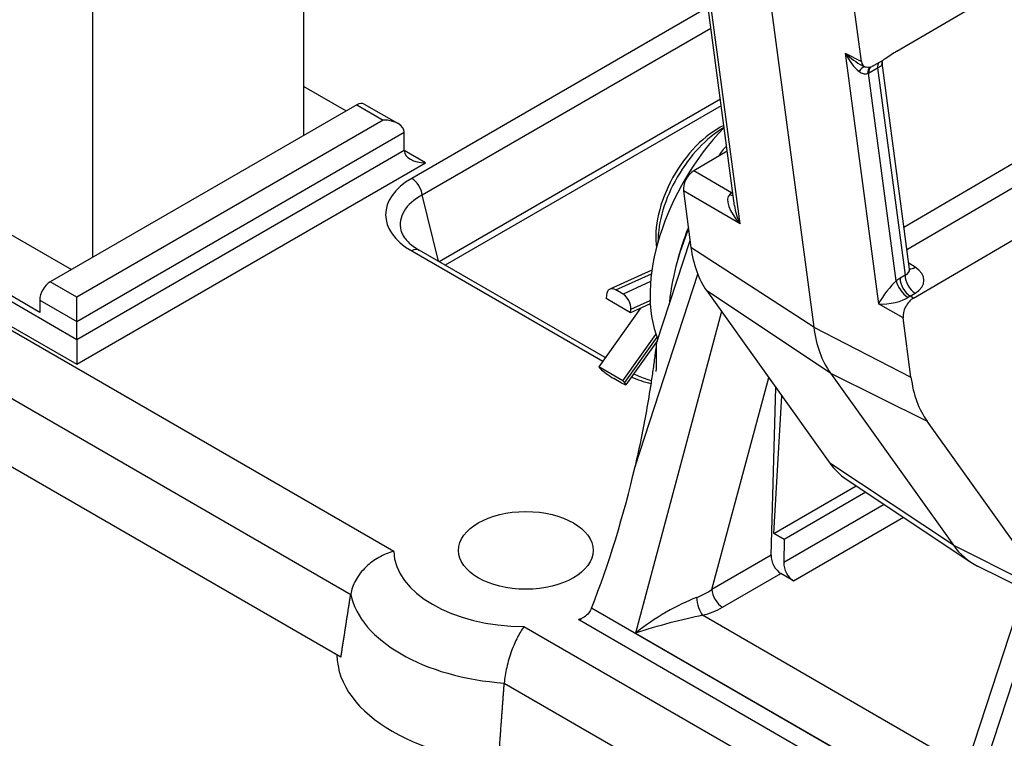
# Model space of a CAD drawing. Units: millimetres. Extents: x 218 to 2926, y 27 to 3814.
# Drawn here: x 754 to 959, y 2328 to 2477 of the extents above; entities that cross this region are included whole.
import ezdxf

# ---------------------------------------------------------------- set-up
doc = ezdxf.new("R2010")
doc.units = ezdxf.units.MM
doc.header["$LTSCALE"] = 14
doc.layers.add('Visible Edges(Hillmar_metric)', color=7, linetype='Continuous', lineweight=25)
doc.layers.add('Visible Tangent Edges(Hillmar_Metric)', color=7, linetype='Continuous', lineweight=25, true_color=0xc0c0c0)

msp = doc.modelspace()

# ---------------------------------------------------------------- linework, layer by layer
at = {"layer": 'Visible Edges(Hillmar_metric)'}
for p, q in [((769.17, 2615.801), (769.17, 2427.825)), ((929.199, 2468.6), (911.051, 2605.315)), ((813.167, 2453.227), (813.167, 2604.202)), ((936.602, 2470.733), (994.053, 2504.354)), ((908.945, 2491.202), (919.287, 2413.292)), ((902.798, 2438.59), (896.602, 2485.269)), ((929.364, 2467.758), (929.862, 2467.5)), ((933.648, 2468.825), (931.798, 2467.743)), ((939.227, 2425.39), (933.529, 2468.315)), ((813.167, 2463.388), (821.967, 2458.307)), ((940.061, 2419.368), (1015.28, 2463.387)), ((824.167, 2459.578), (760.37, 2422.745)), ((825.722, 2459.732), (832.778, 2455.658)), ((900.037, 2459.39), (842.564, 2426.208)), ((834.066, 2450.052), (834.066, 2453.862)), ((901.294, 2449.922), (894.328, 2445.846)), ((725.172, 2448.147), (764.77, 2425.285)), ((758.17, 2416.394), (705.373, 2446.877)), ((892.168, 2441.705), (893.737, 2429.888)), ((886.565, 2410.005), (893.543, 2431.347)), ((875.889, 2406.968), (837.168, 2429.323)), ((885.61, 2425.152), (876.868, 2421.223)), ((879.608, 2420.207), (878.09, 2421.083)), ((897.038, 2420.847), (922.635, 2385.021)), ((758.17, 2418.934), (758.17, 2416.394)), ((765.87, 2414.489), (765.87, 2419.569)), ((876.124, 2419.961), (876.059, 2419.244)), ((881.119, 2416.323), (876.059, 2419.244)), ((889.244, 2418.574), (889.193, 2418.041)), ((883.224, 2417.27), (874.523, 2405.051)), ((885.26, 2418.185), (881.119, 2416.323)), ((881.119, 2416.323), (881.184, 2417.04)), ((765.87, 2410.678), (765.87, 2414.489)), ((939.535, 2402.919), (937.901, 2415.227)), ((765.87, 2410.678), (765.87, 2405.598)), ((879.583, 2402.129), (886.452, 2411.776)), ((886.735, 2410.525), (880.196, 2401.343)), ((879.583, 2402.129), (874.523, 2405.051)), ((874.523, 2405.051), (874.867, 2404.694)), ((879.187, 2401.728), (877.669, 2402.604)), ((879.927, 2401.773), (879.583, 2402.129)), ((922.767, 2403.761), (948.364, 2367.936)), ((820.867, 2344.633), (721.872, 2401.788)), ((910.42, 2365.851), (911.418, 2400.721)), ((977.151, 2401.814), (951.075, 2322.062)), ((910.987, 2370.373), (912.656, 2398.988)), ((964.583, 2363.374), (942.887, 2393.738)), ((926.044, 2381.686), (951.958, 2364.42)), ((910.987, 2370.373), (928.151, 2380.282)), ((930.153, 2378.949), (913.143, 2369.128)), ((913.143, 2369.128), (910.987, 2370.373)), ((913.143, 2369.128), (913.04, 2364.314)), ((963.086, 2358.795), (953.399, 2363.588)), ((915.092, 2360.531), (912.47, 2362.044))]:
    msp.add_line(p, q, dxfattribs=at)
msp.add_arc((907.568, 2444.209), 9.333, 133.4244, 150.12758, dxfattribs=at)
for centre, major_axis, ratio, start_param, end_param in [((931.38, 2470.217), (1.56, 2.694), 0.5773382, 2.4988234, 3.3179456), ((824.167, 2457.037), (1.556, 2.694), 0.5773503, 0, 0.7853982), ((829.667, 2453.862), (-4.4, 0), 0.5773503, 3.1415927, 4.712389), ((909.412, 2433.858), (-17.111, -29.637), 0.5773503, 4.2978889, 5.8646017), ((899.513, 2439.573), (-9.273, -16.062), 0.5773503, 3.8453665, 5.6489202), ((900.613, 2438.938), (9.722, 16.839), 0.5773503, 0.7841489, 2.3574437), ((838.466, 2450.052), (-4.4, 0), 0.5773503, 0, 1.5707963), ((894.35, 2443.315), (-1.557, -2.694), 0.5791587, 3.9358363, 5.6381077), ((916.593, 2432.252), (-20.661, -32.967), 0.5516386, 5.0041307, 5.4481971), ((913.812, 2431.318), (17.111, 29.637), 0.5773503, 1.805752, 2.0324949), ((919.563, 2449.044), (-18.446, -31.949), 0.5773503, 5.6392053, 6.0264302), ((760.37, 2420.204), (-1.556, -2.694), 0.5773503, 3.9269908, 5.4977871), ((877.895, 2418.938), (-1.027, 2.284), 0.6373755, 5.5593437, 7.1301401), ((879.413, 2418.062), (1.027, -2.284), 0.6373755, 0.8469547, 2.4177511), ((940.083, 2416.837), (1.557, 2.694), 0.5791587, 0.7942437, 2.4965151), ((946.512, 2433.485), (-19.444, -33.679), 0.5773503, 5.6392053, 6.0264302), ((876.638, 2403.672), (-2.04, 1.453), 0.1332426, 0.6218558, 2.1926521), ((965.761, 2422.372), (-18.731, -32.443), 0.5773503, 5.6392053, 6.0264302), ((878.156, 2402.795), (2.04, -1.453), 0.1332426, 5.3342448, 6.9050411), ((859.365, 2382.191), (-17.546, -65.483), 0.3178372, 1.2264468, 1.6884762), ((945.161, 2413.219), (-18.446, -31.949), 0.5773503, 6.0264302, 6.2461189), ((972.109, 2397.66), (-19.444, -33.679), 0.5773503, 6.0264302, 6.3202517), ((912.623, 2364.673), (1.379, -2.793), 0.6159794, 4.0018813, 5.537771), ((915.245, 2363.16), (1.379, -2.793), 0.6159794, 4.0106079, 5.537771), ((859.365, 2345.268), (-39.326, 0), 0.5773503, 0.0069369, 1.5638594)]:
    msp.add_ellipse(centre, major_axis=major_axis, ratio=ratio, start_param=start_param, end_param=end_param, dxfattribs=at)
msp.add_ellipse((859.365, 2366.86), major_axis=(-14, 0), ratio=0.5773503, dxfattribs=at)
for points, knots in [([(936.602, 2470.733), (936.213, 2470.505), (935.806, 2470.234), (935.008, 2469.695), (934.597, 2469.414), (934.005, 2469.039), (933.828, 2468.93), (933.648, 2468.825)], [-0.52839494, -0.52839494, -0.52839494, -0.52839494, -0.41474377, -0.41474377, -0.30603449, -0.30603449, -0.25842304, -0.25842304, -0.25842304, -0.25842304]), ([(931.798, 2467.743), (931.74, 2467.709), (931.682, 2467.675), (931.566, 2467.609), (931.508, 2467.577), (931.45, 2467.544)], [-0.031703315, -0.031703315, -0.031703315, -0.031703315, -0.015858924, -0.015858924, 0, 0, 0, 0]), ([(933.529, 2468.315), (933.527, 2468.331), (933.525, 2468.347), (933.522, 2468.379), (933.521, 2468.396), (933.52, 2468.429), (933.52, 2468.445), (933.521, 2468.478), (933.521, 2468.495), (933.523, 2468.527), (933.525, 2468.543), (933.527, 2468.559)], [0.70395382, 0.70395382, 0.70395382, 0.70395382, 0.73277547, 0.73277547, 0.76159712, 0.76159712, 0.79041878, 0.79041878, 0.81924043, 0.81924043, 0.84806208, 0.84806208, 0.84806208, 0.84806208]), ([(931.45, 2467.544), (931.424, 2467.53), (931.398, 2467.517), (931.197, 2467.418), (931.027, 2467.372), (930.653, 2467.324), (930.428, 2467.337), (930.193, 2467.389)], [-0.16559524, -0.16559524, -0.16559524, -0.16559524, -0.15632101, -0.15632101, -0.09416003, -0.09416003, -0.01339548, -0.01339548, -0.01339548, -0.01339548]), ([(833.369, 2433.44), (833.427, 2433.204), (833.514, 2432.958), (833.761, 2432.44), (833.922, 2432.169), (834.332, 2431.61), (834.58, 2431.321), (835.167, 2430.741), (835.506, 2430.449), (836.273, 2429.875), (836.7, 2429.594), (837.168, 2429.323)], [0.13698129, 0.13698129, 0.13698129, 0.13698129, 0.26472763, 0.26472763, 0.39247397, 0.39247397, 0.52022031, 0.52022031, 0.64796664, 0.64796664, 0.77571298, 0.77571298, 0.77571298, 0.77571298]), ([(939.227, 2425.39), (939.234, 2425.334), (939.247, 2425.287), (939.268, 2425.231), (939.276, 2425.217), (939.276, 2425.217)], [-0.33165473, -0.33165473, -0.33165473, -0.33165473, -0.19086396, -0.19086396, -0.06642359, -0.06642359, -0.06642359, -0.06642359]), ([(886.565, 2410.005), (886.564, 2410), (886.562, 2409.994), (886.551, 2409.946), (886.537, 2409.865), (886.503, 2409.618), (886.482, 2409.454), (886.402, 2408.813), (886.317, 2408.117), (886.124, 2406.612), (885.997, 2405.664), (885.722, 2403.718), (885.574, 2402.721), (885.109, 2399.719), (884.771, 2397.71), (883.778, 2392.181), (882.99, 2388.269), (882.094, 2384.341)], [4.2906168, 4.2906168, 4.2906168, 4.2906168, 4.2996373, 4.2996373, 4.3438012, 4.3438012, 4.3879651, 4.3879651, 4.5092215, 4.5092215, 4.6904148, 4.6904148, 4.8716081, 4.8716081, 5.2339947, 5.2339947, 5.9730779, 5.9730779, 5.9730779, 5.9730779]), ([(886.523, 2404.089), (886.526, 2404.949), (886.533, 2405.804), (886.55, 2407.269), (886.559, 2407.895), (886.578, 2408.98), (886.587, 2409.452), (886.587, 2409.756)], [3.6676186, 3.6676186, 3.6676186, 3.6676186, 3.86693132, 3.86693132, 4.03343224, 4.03343224, 4.19645384, 4.19645384, 4.19645384, 4.19645384]), ([(881.802, 2403.598), (882.634, 2403.192), (883.556, 2402.826), (884.858, 2402.42), (885.176, 2402.328), (885.499, 2402.243)], [-0.69318227, -0.69318227, -0.69318227, -0.69318227, -0.48743019, -0.48743019, -0.42287907, -0.42287907, -0.42287907, -0.42287907]), ([(831.872, 2366.633), (831.866, 2366.632), (831.86, 2366.63), (830.804, 2366.371), (829.764, 2365.96), (827.805, 2364.869), (826.896, 2364.198), (825.224, 2362.588), (824.493, 2361.646), (823.409, 2359.682), (823.055, 2358.685), (822.902, 2357.705)], [-0.89255245, -0.89255245, -0.89255245, -0.89255245, -0.89132713, -0.89132713, -0.67197301, -0.67197301, -0.45600057, -0.45600057, -0.22358636, -0.22358636, 0, 0, 0, 0]), ([(873.033, 2354.836), (872.893, 2354.482), (872.684, 2354.133), (872.182, 2353.518), (871.851, 2353.216), (871.315, 2352.871), (871.139, 2352.775), (870.961, 2352.695)], [0.70146722, 0.70146722, 0.70146722, 0.70146722, 0.77594623, 0.77594623, 0.8557064, 0.8557064, 0.89253662, 0.89253662, 0.89253662, 0.89253662]), ([(858.972, 2350.986), (858.97, 2350.983), (858.967, 2350.98), (858.521, 2350.368), (858.066, 2349.62), (857.189, 2347.904), (856.771, 2346.95), (855.99, 2344.826), (855.64, 2343.663), (855.118, 2341.374), (854.946, 2340.273), (854.871, 2339.248)], [-0.00122852, -0.00122852, -0.00122852, -0.00122852, 0, 0, 0.21992724, 0.21992724, 0.43646397, 0.43646397, 0.66948542, 0.66948542, 0.89365596, 0.89365596, 0.89365596, 0.89365596])]:
    msp.add_open_spline(points, degree=3, knots=knots, dxfattribs=at)
for points, degree in [([(933.527, 2468.559), (933.535, 2468.631), (933.553, 2468.71), (933.575, 2468.783)], 3), ([(930.193, 2467.389), (930.168, 2467.395), (930.142, 2467.401), (930.117, 2467.406)], 3), ([(820.867, 2344.633), (821.897, 2351.275), (822.902, 2357.705)], 2), ([(870.961, 2352.695), (870.758, 2352.603), (870.55, 2352.53), (870.341, 2352.477)], 3), ([(853.865, 2325.581), (854.38, 2332.521), (854.871, 2339.248)], 2)]:
    msp.add_open_spline(points, degree=degree, dxfattribs=at)
at = {"layer": 'Visible Tangent Edges(Hillmar_Metric)'}
for p, q in [((903.946, 2434.784), (897.017, 2486.985)), ((897.316, 2479.887), (835.613, 2444.262)), ((837.791, 2440.818), (897.896, 2475.519)), ((925.846, 2470.34), (929.199, 2468.6)), ((925.846, 2470.34), (932.775, 2418.14)), ((998.038, 2469.16), (938.075, 2434.069)), ((930.711, 2466.185), (932.561, 2467.267)), ((936.452, 2422.944), (930.711, 2466.185)), ((932.561, 2467.267), (938.29, 2424.105)), ((938.686, 2429.466), (1000.384, 2465.573)), ((824.167, 2459.578), (829.667, 2456.402)), ((899.861, 2460.719), (841.325, 2426.923)), ((829.667, 2456.402), (765.87, 2419.569)), ((765.87, 2414.489), (834.066, 2453.862)), ((834.066, 2450.052), (765.87, 2410.678)), ((838.466, 2447.512), (834.066, 2450.052)), ((765.87, 2405.598), (838.466, 2447.512)), ((765.87, 2410.678), (705.373, 2445.606)), ((902.188, 2441.228), (894.328, 2445.846)), ((700.973, 2443.066), (765.87, 2405.598)), ((903.946, 2434.784), (892.168, 2441.705)), ((902.429, 2441.369), (902.188, 2441.228)), ((841.149, 2427.025), (837.791, 2440.818)), ((835.613, 2429.169), (875.358, 2406.223)), ((919.287, 2413.292), (893.737, 2429.888)), ((831.872, 2366.633), (726.979, 2427.193)), ((940.397, 2425.759), (939.067, 2426.596)), ((765.87, 2419.569), (760.37, 2422.745)), ((878.09, 2421.083), (885.51, 2424.419)), ((885.338, 2422.783), (879.608, 2420.207)), ((882.094, 2384.341), (895.161, 2424.307)), ((938.29, 2424.105), (937.257, 2423.501)), ((922.767, 2403.761), (897.038, 2420.847)), ((758.17, 2418.934), (765.87, 2414.489)), ((881.184, 2417.04), (885.23, 2418.859)), ((889.244, 2418.574), (889.348, 2418.515)), ((939.356, 2419.769), (940.39, 2420.374)), ((940.061, 2419.368), (939.356, 2419.769)), ((900.118, 2416.535), (882.181, 2349.665)), ((937.901, 2415.227), (932.775, 2418.14)), ((722.878, 2415.454), (822.902, 2357.705)), ((919.287, 2413.292), (939.535, 2402.919)), ((886.655, 2411.22), (879.927, 2401.773)), ((898.095, 2358.735), (909.92, 2402.818)), ((922.767, 2403.761), (942.887, 2393.738)), ((951.024, 2309.918), (979.925, 2398.31)), ((948.364, 2367.936), (922.635, 2385.021)), ((933.976, 2376.401), (913.04, 2364.314)), ((915.092, 2360.531), (937.97, 2373.74)), ((948.364, 2367.936), (963.594, 2360.349)), ((910.42, 2365.851), (898.095, 2358.735)), ((900.293, 2355.014), (912.47, 2362.044)), ((960.609, 2304.274), (873.033, 2354.836)), ((949.25, 2322.687), (896.15, 2353.345)), ((963.865, 2290.427), (858.972, 2350.986)), ((870.508, 2352.379), (958.577, 2301.532)), ((882.181, 2349.665), (951.024, 2309.918)), ((854.871, 2339.248), (954.895, 2281.499))]:
    msp.add_line(p, q, dxfattribs=at)
for centre, major_axis, ratio, start_param, end_param in [((927.906, 2472.02), (5.059, -4.645), 0.3835827, 4.6568203, 5.3262236), ((927.906, 2472.02), (2.704, -6.032), 0.3904209, 4.8169672, 5.6586176), ((934.761, 2465.997), (-1.571, 2.685), 0.5734059, 0.2651807, 0.7820169), ((936.617, 2468.201), (-3.091, 0.357), 0.8116854, 0, 0.1873111), ((930.381, 2468.388), (-3.153, 0.243), 0.5035035, 3.1037606, 3.2478688), ((929.073, 2464.508), (0.991, 2.949), 0.3808976, 0.1376406, 0.9593818), ((932.491, 2464.685), (-1.42, 2.768), 0.5055279, 0.1067381, 0.8008729), ((932.911, 2464.915), (-1.571, 2.685), 0.5734059, 0.1793099, 0.7820169), ((849.2, 2436.716), (-19.032, 0), 0.5662737, 5.5074723, 7.0588983), ((835.613, 2441.722), (-1.556, 2.694), 0.5773503, 4.0666172, 5.4977871), ((902.102, 2438.76), (-1.541, -2.703), 0.5181115, 3.9332117, 4.1170466), ((902.058, 2443.822), (1.571, -2.685), 0.5734059, 5.5467657, 5.6731948), ((849.2, 2434.175), (-15.975, 0.723), 0.5612151, 5.5328697, 6.445564), ((906.236, 2436.331), (-4.483, 4.557), 0.426409, 6.2567388, 7.7751753), ((901.253, 2443.265), (1.944, -2.429), 0.4574676, 5.4814267, 5.8325766), ((906.236, 2436.331), (-2.463, 5.864), 0.4277107, 1.0040647, 1.6556586), ((835.613, 2426.629), (1.556, 2.694), 0.5773503, 0, 0.7853982), ((936.057, 2425.623), (3.165, -0.525), 0.5465238, 5.5816066, 6.4484492), ((940.497, 2428.221), (-1.656, -2.634), 0.54206, 0.2347621, 0.8135276), ((935.957, 2423.161), (-6.272, 0.207), 0.6065984, 2.3753518, 3.9461481), ((934.835, 2419.82), (-2.6, -3.595), 0.1892003, 3.8112381, 5.3296745), ((937.3, 2418.439), (-3.113, -5.387), 0.5791587, 3.9358363, 4.1196713), ((938.651, 2421.674), (1.944, -2.429), 0.4574676, 3.8482203, 5.3566065), ((939.456, 2422.23), (1.571, -2.685), 0.5734059, 3.9236095, 5.442046), ((940.49, 2422.835), (1.571, -2.685), 0.5734059, 3.9236095, 5.442046), ((934.835, 2419.82), (4.682, 0.603), 0.3384275, 4.2137147, 5.7321512), ((939.5, 2417.169), (1.582, 2.679), 0.6473802, 0.8007813, 0.9846163), ((892.363, 2411.795), (18.667, 0), 0.5886435, 4.0799127, 4.3301472), ((859.365, 2366.86), (-27.496, 0), 0.5773503, 0.014282, 1.5565143), ((859.365, 2360.3), (-36.739, 0), 0.5773503, 0.122635, 1.4481614), ((888.278, 2350.269), (-11.31, -7.175), 0.2254663, 3.955175, 5.1332722), ((891.616, 2362.711), (-9.766, -2.378), 0.634353, 1.7532159, 2.1325591), ((896.15, 2355.885), (-0.797, 3.007), 0.3407793, 1.0844, 2.4803364), ((900.293, 2357.554), (-1.556, 2.694), 0.5773503, 0.8203047, 2.3561945), ((891.616, 2360.171), (12.874, 0.894), 0.5814361, 5.0316555, 5.4109988), ((888.278, 2350.269), (12.613, 3.454), 0.0886083, 0.8728184, 2.0509157), ((880.15, 2357.81), (13.048, 0.859), 0.5662939, 3.825151, 3.8443175), ((870.508, 2354.919), (-1.556, -2.694), 0.5773503, 0.7853982, 0.9927369)]:
    msp.add_ellipse(centre, major_axis=major_axis, ratio=ratio, start_param=start_param, end_param=end_param, dxfattribs=at)
for points, knots in [([(932.561, 2467.267), (932.691, 2467.324), (932.812, 2467.381), (932.921, 2467.439), (933.132, 2467.55), (933.295, 2467.661), (933.401, 2467.796), (933.467, 2467.88), (933.51, 2467.974), (933.527, 2468.085)], [-0.29161204, -0.29161204, -0.29161204, -0.29161204, -0.22170436, -0.22170436, -0.22170436, -0.08527091, -0.08527091, -0.08527091, 0, 0, 0, 0]), ([(928.722, 2466.51), (929.002, 2466.296), (929.296, 2466.144), (929.907, 2465.978), (930.223, 2465.988), (930.498, 2466.096)], [2.6779703, 2.6779703, 2.6779703, 2.6779703, 2.79358648, 2.79358648, 2.92824921, 2.92824921, 2.92824921, 2.92824921]), ([(930.498, 2466.096), (930.507, 2466.1), (930.516, 2466.104), (930.54, 2466.113), (930.555, 2466.119), (930.592, 2466.135), (930.615, 2466.144), (930.663, 2466.164), (930.687, 2466.175), (930.711, 2466.185)], [0, 0, 0, 0, 0.004578127, 0.004578127, 0.011903131, 0.011903131, 0.023623136, 0.023623136, 0.036625017, 0.036625017, 0.036625017, 0.036625017])]:
    msp.add_open_spline(points, degree=3, knots=knots, dxfattribs=at)

doc.saveas('drawing.dxf')
